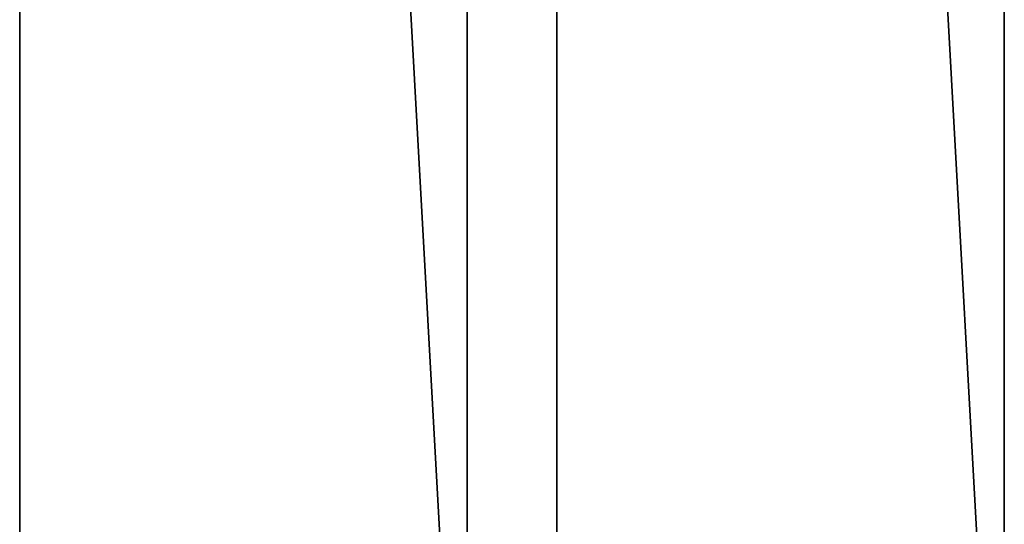
# Model space of a CAD drawing. Extents: x -152 to 1590, y -1774 to 28.
# Drawn here: x -152 to 68, y -1661 to -1549 of the extents above; entities that cross this region are included whole.
import ezdxf

# ---------------------------------------------------------------- set-up
doc = ezdxf.new("R2010")
doc.units = 0
doc.layers.get('0').update_dxf_attribs({"color": 13, "linetype": 'CONTINUOUS'})

# ---------------------------------------------------------------- blocks, each defined once
blk = doc.blocks.new('GROUP_14')
for p, q in [((0, 0, 40), (0, 1800, 40)), ((0, 0), (0, 1800)), ((100, 0), (100, 1800)), ((100, 0, 40), (100, 1800, 40))]:
    blk.add_line(p, q)
mesh = blk.add_polyface()
corners = [(0, 1800), (100, 0), (0, 0), (100, 1800)]
mesh.append_faces([[corners[k] for k in face] for face in [(0, 1, 2), (1, 0, 3)]], dxfattribs={"vtx0": -1})
mesh = blk.add_polyface()
corners = [(0, 1800, 40), (0, 0), (0, 0, 40), (0, 1800)]
mesh.append_faces([[corners[k] for k in face] for face in [(0, 1, 2), (1, 0, 3)]], dxfattribs={"vtx0": -1})
mesh = blk.add_polyface()
corners = [(100, 0, 40), (0, 1800, 40), (0, 0, 40), (100, 1800, 40)]
mesh.append_faces([[corners[k] for k in face] for face in [(0, 1, 2), (1, 0, 3)]], dxfattribs={"vtx0": -1})
mesh = blk.add_polyface()
corners = [(100, 1800), (100, 0, 40), (100, 0), (100, 1800, 40)]
mesh.append_faces([[corners[k] for k in face] for face in [(0, 1, 2), (1, 0, 3)]], dxfattribs={"vtx0": -1})

msp = doc.modelspace()

# ---------------------------------------------------------------- block references
for p in [(-151.81, -1774.08, 404.96), (-31.81, -1774.08, 404.96)]:
    msp.add_blockref('GROUP_14', p)

doc.saveas('drawing.dxf')
